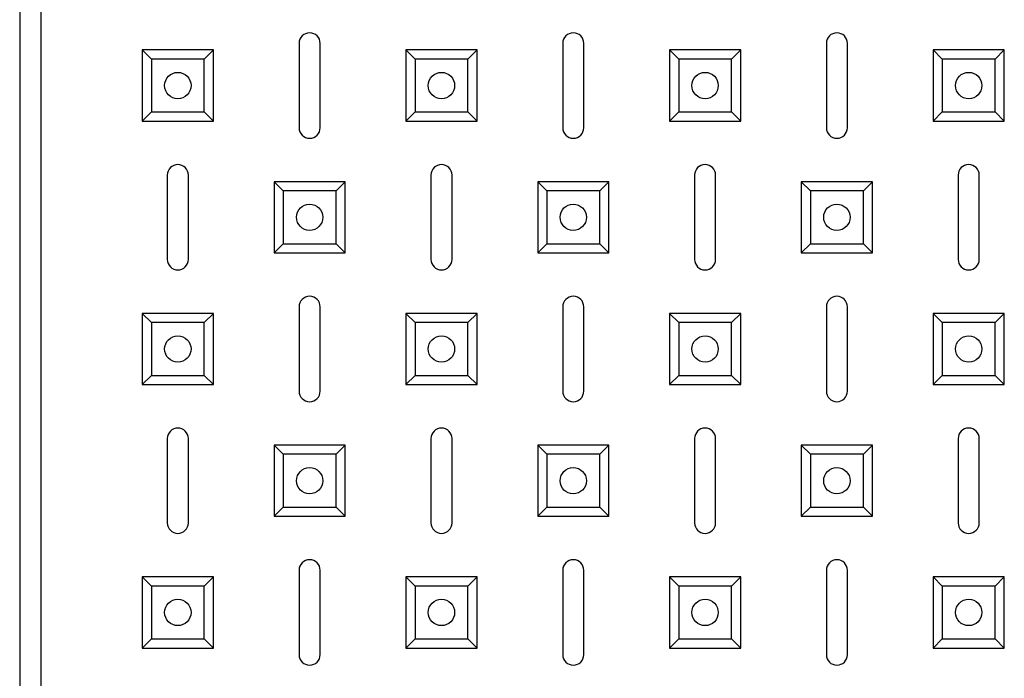
# Model space of a CAD drawing. Units: millimetres. Extents: x -1515 to 1981, y -1144 to 2498.
# Drawn here: x -1477 to -1290, y -735 to -610 of the extents above; entities that cross this region are included whole.
import ezdxf

# ---------------------------------------------------------------- set-up
doc = ezdxf.new("R2010")
doc.units = ezdxf.units.MM

msp = doc.modelspace()

# ---------------------------------------------------------------- linework, layer by layer
at = {"color": 7, "linetype": 'Continuous', "lineweight": 25}
for p, q in [((-1477.12, -129.3), (-1477.12, -1065.16)), ((-1473.12, -131.23), (-1473.12, -1063.23)), ((-1424.12, -614.23), (-1424.12, -630.23)), ((-1424.12, -614.23), (-1424.12, -630.23)), ((-1424.12, -614.23), (-1424.12, -630.23)), ((-1420.12, -630.23), (-1420.12, -614.23)), ((-1420.12, -630.23), (-1420.12, -614.23)), ((-1420.12, -630.23), (-1420.12, -614.23)), ((-1374.12, -614.23), (-1374.12, -630.23)), ((-1374.12, -614.23), (-1374.12, -630.23)), ((-1374.12, -614.23), (-1374.12, -630.23)), ((-1370.12, -630.23), (-1370.12, -614.23)), ((-1370.12, -630.23), (-1370.12, -614.23)), ((-1370.12, -630.23), (-1370.12, -614.23)), ((-1324.12, -614.23), (-1324.12, -630.23)), ((-1324.12, -614.23), (-1324.12, -630.23)), ((-1324.12, -614.23), (-1324.12, -630.23)), ((-1320.12, -630.23), (-1320.12, -614.23)), ((-1320.12, -630.23), (-1320.12, -614.23)), ((-1320.12, -630.23), (-1320.12, -614.23)), ((-1452.13, -617.21), (-1453.87, -615.48)), ((-1453.87, -615.48), (-1453.87, -628.98)), ((-1440.37, -615.48), (-1453.87, -615.48)), ((-1452.13, -617.21), (-1453.87, -615.48)), ((-1440.37, -615.48), (-1453.87, -615.48)), ((-1453.87, -615.48), (-1453.87, -628.98)), ((-1452.13, -617.21), (-1453.87, -615.48)), ((-1453.87, -615.48), (-1453.87, -628.98)), ((-1440.37, -615.48), (-1453.87, -615.48)), ((-1442.1, -617.21), (-1440.37, -615.48)), ((-1442.1, -617.21), (-1440.37, -615.48)), ((-1442.1, -617.21), (-1440.37, -615.48)), ((-1440.37, -628.98), (-1440.37, -615.48)), ((-1440.37, -628.98), (-1440.37, -615.48)), ((-1440.37, -628.98), (-1440.37, -615.48)), ((-1402.13, -617.21), (-1403.87, -615.48)), ((-1403.87, -615.48), (-1403.87, -628.98)), ((-1390.37, -615.48), (-1403.87, -615.48)), ((-1402.13, -617.21), (-1403.87, -615.48)), ((-1390.37, -615.48), (-1403.87, -615.48)), ((-1403.87, -615.48), (-1403.87, -628.98)), ((-1402.13, -617.21), (-1403.87, -615.48)), ((-1403.87, -615.48), (-1403.87, -628.98)), ((-1390.37, -615.48), (-1403.87, -615.48)), ((-1392.1, -617.21), (-1390.37, -615.48)), ((-1392.1, -617.21), (-1390.37, -615.48)), ((-1392.1, -617.21), (-1390.37, -615.48)), ((-1390.37, -628.98), (-1390.37, -615.48)), ((-1390.37, -628.98), (-1390.37, -615.48)), ((-1390.37, -628.98), (-1390.37, -615.48)), ((-1352.13, -617.21), (-1353.87, -615.48)), ((-1353.87, -615.48), (-1353.87, -628.98)), ((-1340.37, -615.48), (-1353.87, -615.48)), ((-1352.13, -617.21), (-1353.87, -615.48)), ((-1353.87, -615.48), (-1353.87, -628.98)), ((-1340.37, -615.48), (-1353.87, -615.48)), ((-1352.13, -617.21), (-1353.87, -615.48)), ((-1353.87, -615.48), (-1353.87, -628.98)), ((-1340.37, -615.48), (-1353.87, -615.48)), ((-1342.1, -617.21), (-1340.37, -615.48)), ((-1342.1, -617.21), (-1340.37, -615.48)), ((-1342.1, -617.21), (-1340.37, -615.48)), ((-1340.37, -628.98), (-1340.37, -615.48)), ((-1340.37, -628.98), (-1340.37, -615.48)), ((-1340.37, -628.98), (-1340.37, -615.48)), ((-1302.13, -617.21), (-1303.87, -615.48)), ((-1290.37, -615.48), (-1303.87, -615.48)), ((-1303.87, -615.48), (-1303.87, -628.98)), ((-1302.13, -617.21), (-1303.87, -615.48)), ((-1290.37, -615.48), (-1303.87, -615.48)), ((-1303.87, -615.48), (-1303.87, -628.98)), ((-1302.13, -617.21), (-1303.87, -615.48)), ((-1303.87, -615.48), (-1303.87, -628.98)), ((-1290.37, -615.48), (-1303.87, -615.48)), ((-1292.1, -617.21), (-1290.37, -615.48)), ((-1292.1, -617.21), (-1290.37, -615.48)), ((-1292.1, -617.21), (-1290.37, -615.48)), ((-1290.37, -628.98), (-1290.37, -615.48)), ((-1290.37, -628.98), (-1290.37, -615.48)), ((-1290.37, -628.98), (-1290.37, -615.48)), ((-1452.13, -617.21), (-1452.13, -627.25)), ((-1442.1, -617.21), (-1452.13, -617.21)), ((-1452.13, -617.21), (-1452.13, -627.25)), ((-1442.1, -617.21), (-1452.13, -617.21)), ((-1452.13, -617.21), (-1452.13, -627.25)), ((-1442.1, -617.21), (-1452.13, -617.21)), ((-1442.1, -627.25), (-1442.1, -617.21)), ((-1442.1, -627.25), (-1442.1, -617.21)), ((-1442.1, -627.25), (-1442.1, -617.21)), ((-1402.13, -617.21), (-1402.13, -627.25)), ((-1392.1, -617.21), (-1402.13, -617.21)), ((-1402.13, -617.21), (-1402.13, -627.25)), ((-1392.1, -617.21), (-1402.13, -617.21)), ((-1402.13, -617.21), (-1402.13, -627.25)), ((-1392.1, -617.21), (-1402.13, -617.21)), ((-1392.1, -627.25), (-1392.1, -617.21)), ((-1392.1, -627.25), (-1392.1, -617.21)), ((-1392.1, -627.25), (-1392.1, -617.21)), ((-1352.13, -617.21), (-1352.13, -627.25)), ((-1342.1, -617.21), (-1352.13, -617.21)), ((-1352.13, -617.21), (-1352.13, -627.25)), ((-1342.1, -617.21), (-1352.13, -617.21)), ((-1352.13, -617.21), (-1352.13, -627.25)), ((-1342.1, -617.21), (-1352.13, -617.21)), ((-1342.1, -627.25), (-1342.1, -617.21)), ((-1342.1, -627.25), (-1342.1, -617.21)), ((-1342.1, -627.25), (-1342.1, -617.21)), ((-1292.1, -617.21), (-1302.13, -617.21)), ((-1302.13, -617.21), (-1302.13, -627.25)), ((-1292.1, -617.21), (-1302.13, -617.21)), ((-1302.13, -617.21), (-1302.13, -627.25)), ((-1302.13, -617.21), (-1302.13, -627.25)), ((-1292.1, -617.21), (-1302.13, -617.21)), ((-1292.1, -627.25), (-1292.1, -617.21)), ((-1292.1, -627.25), (-1292.1, -617.21)), ((-1292.1, -627.25), (-1292.1, -617.21)), ((-1452.13, -627.25), (-1453.87, -628.98)), ((-1452.13, -627.25), (-1453.87, -628.98)), ((-1452.13, -627.25), (-1453.87, -628.98)), ((-1452.13, -627.25), (-1442.1, -627.25)), ((-1452.13, -627.25), (-1442.1, -627.25)), ((-1452.13, -627.25), (-1442.1, -627.25)), ((-1442.1, -627.25), (-1440.37, -628.98)), ((-1442.1, -627.25), (-1440.37, -628.98)), ((-1442.1, -627.25), (-1440.37, -628.98)), ((-1402.13, -627.25), (-1403.87, -628.98)), ((-1402.13, -627.25), (-1403.87, -628.98)), ((-1402.13, -627.25), (-1403.87, -628.98)), ((-1402.13, -627.25), (-1392.1, -627.25)), ((-1402.13, -627.25), (-1392.1, -627.25)), ((-1402.13, -627.25), (-1392.1, -627.25)), ((-1392.1, -627.25), (-1390.37, -628.98)), ((-1392.1, -627.25), (-1390.37, -628.98)), ((-1392.1, -627.25), (-1390.37, -628.98)), ((-1352.13, -627.25), (-1353.87, -628.98)), ((-1352.13, -627.25), (-1353.87, -628.98)), ((-1352.13, -627.25), (-1353.87, -628.98)), ((-1352.13, -627.25), (-1342.1, -627.25)), ((-1352.13, -627.25), (-1342.1, -627.25)), ((-1352.13, -627.25), (-1342.1, -627.25)), ((-1342.1, -627.25), (-1340.37, -628.98)), ((-1342.1, -627.25), (-1340.37, -628.98)), ((-1342.1, -627.25), (-1340.37, -628.98)), ((-1302.13, -627.25), (-1303.87, -628.98)), ((-1302.13, -627.25), (-1303.87, -628.98)), ((-1302.13, -627.25), (-1303.87, -628.98)), ((-1302.13, -627.25), (-1292.1, -627.25)), ((-1302.13, -627.25), (-1292.1, -627.25)), ((-1302.13, -627.25), (-1292.1, -627.25)), ((-1292.1, -627.25), (-1290.37, -628.98)), ((-1292.1, -627.25), (-1290.37, -628.98)), ((-1292.1, -627.25), (-1290.37, -628.98)), ((-1453.87, -628.98), (-1440.37, -628.98)), ((-1453.87, -628.98), (-1440.37, -628.98)), ((-1453.87, -628.98), (-1440.37, -628.98)), ((-1403.87, -628.98), (-1390.37, -628.98)), ((-1403.87, -628.98), (-1390.37, -628.98)), ((-1403.87, -628.98), (-1390.37, -628.98)), ((-1353.87, -628.98), (-1340.37, -628.98)), ((-1353.87, -628.98), (-1340.37, -628.98)), ((-1353.87, -628.98), (-1340.37, -628.98)), ((-1303.87, -628.98), (-1290.37, -628.98)), ((-1303.87, -628.98), (-1290.37, -628.98)), ((-1303.87, -628.98), (-1290.37, -628.98)), ((-1449.12, -639.23), (-1449.12, -655.23)), ((-1449.12, -639.23), (-1449.12, -655.23)), ((-1449.12, -639.23), (-1449.12, -655.23)), ((-1445.12, -655.23), (-1445.12, -639.23)), ((-1445.12, -655.23), (-1445.12, -639.23)), ((-1445.12, -655.23), (-1445.12, -639.23)), ((-1427.13, -642.21), (-1428.87, -640.48)), ((-1415.37, -640.48), (-1428.87, -640.48)), ((-1428.87, -640.48), (-1428.87, -653.98)), ((-1427.13, -642.21), (-1428.87, -640.48)), ((-1428.87, -640.48), (-1428.87, -653.98)), ((-1415.37, -640.48), (-1428.87, -640.48)), ((-1427.13, -642.21), (-1428.87, -640.48)), ((-1415.37, -640.48), (-1428.87, -640.48)), ((-1428.87, -640.48), (-1428.87, -653.98)), ((-1417.1, -642.21), (-1415.37, -640.48)), ((-1417.1, -642.21), (-1415.37, -640.48)), ((-1417.1, -642.21), (-1415.37, -640.48)), ((-1415.37, -653.98), (-1415.37, -640.48)), ((-1415.37, -653.98), (-1415.37, -640.48)), ((-1415.37, -653.98), (-1415.37, -640.48)), ((-1399.12, -639.23), (-1399.12, -655.23)), ((-1399.12, -639.23), (-1399.12, -655.23)), ((-1399.12, -639.23), (-1399.12, -655.23)), ((-1395.12, -655.23), (-1395.12, -639.23)), ((-1395.12, -655.23), (-1395.12, -639.23)), ((-1395.12, -655.23), (-1395.12, -639.23)), ((-1377.13, -642.21), (-1378.87, -640.48)), ((-1365.37, -640.48), (-1378.87, -640.48)), ((-1378.87, -640.48), (-1378.87, -653.98)), ((-1377.13, -642.21), (-1378.87, -640.48)), ((-1365.37, -640.48), (-1378.87, -640.48)), ((-1378.87, -640.48), (-1378.87, -653.98)), ((-1377.13, -642.21), (-1378.87, -640.48)), ((-1378.87, -640.48), (-1378.87, -653.98)), ((-1365.37, -640.48), (-1378.87, -640.48)), ((-1367.1, -642.21), (-1365.37, -640.48)), ((-1367.1, -642.21), (-1365.37, -640.48)), ((-1367.1, -642.21), (-1365.37, -640.48)), ((-1365.37, -653.98), (-1365.37, -640.48)), ((-1365.37, -653.98), (-1365.37, -640.48)), ((-1365.37, -653.98), (-1365.37, -640.48)), ((-1349.12, -639.23), (-1349.12, -655.23)), ((-1349.12, -639.23), (-1349.12, -655.23)), ((-1349.12, -639.23), (-1349.12, -655.23)), ((-1345.12, -655.23), (-1345.12, -639.23)), ((-1345.12, -655.23), (-1345.12, -639.23)), ((-1345.12, -655.23), (-1345.12, -639.23)), ((-1327.13, -642.21), (-1328.87, -640.48)), ((-1315.37, -640.48), (-1328.87, -640.48)), ((-1328.87, -640.48), (-1328.87, -653.98)), ((-1327.13, -642.21), (-1328.87, -640.48)), ((-1315.37, -640.48), (-1328.87, -640.48)), ((-1328.87, -640.48), (-1328.87, -653.98)), ((-1327.13, -642.21), (-1328.87, -640.48)), ((-1315.37, -640.48), (-1328.87, -640.48)), ((-1328.87, -640.48), (-1328.87, -653.98)), ((-1317.1, -642.21), (-1315.37, -640.48)), ((-1317.1, -642.21), (-1315.37, -640.48)), ((-1317.1, -642.21), (-1315.37, -640.48)), ((-1315.37, -653.98), (-1315.37, -640.48)), ((-1315.37, -653.98), (-1315.37, -640.48)), ((-1315.37, -653.98), (-1315.37, -640.48)), ((-1299.12, -639.23), (-1299.12, -655.23)), ((-1299.12, -639.23), (-1299.12, -655.23)), ((-1299.12, -639.23), (-1299.12, -655.23)), ((-1295.12, -655.23), (-1295.12, -639.23)), ((-1295.12, -655.23), (-1295.12, -639.23)), ((-1295.12, -655.23), (-1295.12, -639.23)), ((-1427.13, -642.21), (-1427.13, -652.25)), ((-1417.1, -642.21), (-1427.13, -642.21)), ((-1427.13, -642.21), (-1427.13, -652.25)), ((-1417.1, -642.21), (-1427.13, -642.21)), ((-1427.13, -642.21), (-1427.13, -652.25)), ((-1417.1, -642.21), (-1427.13, -642.21)), ((-1417.1, -652.25), (-1417.1, -642.21)), ((-1417.1, -652.25), (-1417.1, -642.21)), ((-1417.1, -652.25), (-1417.1, -642.21)), ((-1367.1, -642.21), (-1377.13, -642.21)), ((-1377.13, -642.21), (-1377.13, -652.25)), ((-1377.13, -642.21), (-1377.13, -652.25)), ((-1367.1, -642.21), (-1377.13, -642.21)), ((-1377.13, -642.21), (-1377.13, -652.25)), ((-1367.1, -642.21), (-1377.13, -642.21)), ((-1367.1, -652.25), (-1367.1, -642.21)), ((-1367.1, -652.25), (-1367.1, -642.21)), ((-1367.1, -652.25), (-1367.1, -642.21)), ((-1317.1, -642.21), (-1327.13, -642.21)), ((-1327.13, -642.21), (-1327.13, -652.25)), ((-1317.1, -642.21), (-1327.13, -642.21)), ((-1327.13, -642.21), (-1327.13, -652.25)), ((-1317.1, -642.21), (-1327.13, -642.21)), ((-1327.13, -642.21), (-1327.13, -652.25)), ((-1317.1, -652.25), (-1317.1, -642.21)), ((-1317.1, -652.25), (-1317.1, -642.21)), ((-1317.1, -652.25), (-1317.1, -642.21)), ((-1427.13, -652.25), (-1428.87, -653.98)), ((-1427.13, -652.25), (-1428.87, -653.98)), ((-1427.13, -652.25), (-1428.87, -653.98)), ((-1427.13, -652.25), (-1417.1, -652.25)), ((-1427.13, -652.25), (-1417.1, -652.25)), ((-1427.13, -652.25), (-1417.1, -652.25)), ((-1417.1, -652.25), (-1415.37, -653.98)), ((-1417.1, -652.25), (-1415.37, -653.98)), ((-1417.1, -652.25), (-1415.37, -653.98)), ((-1377.13, -652.25), (-1378.87, -653.98)), ((-1377.13, -652.25), (-1378.87, -653.98)), ((-1377.13, -652.25), (-1378.87, -653.98)), ((-1377.13, -652.25), (-1367.1, -652.25)), ((-1377.13, -652.25), (-1367.1, -652.25)), ((-1377.13, -652.25), (-1367.1, -652.25)), ((-1367.1, -652.25), (-1365.37, -653.98)), ((-1367.1, -652.25), (-1365.37, -653.98)), ((-1367.1, -652.25), (-1365.37, -653.98)), ((-1327.13, -652.25), (-1328.87, -653.98)), ((-1327.13, -652.25), (-1328.87, -653.98)), ((-1327.13, -652.25), (-1328.87, -653.98)), ((-1327.13, -652.25), (-1317.1, -652.25)), ((-1327.13, -652.25), (-1317.1, -652.25)), ((-1327.13, -652.25), (-1317.1, -652.25)), ((-1317.1, -652.25), (-1315.37, -653.98)), ((-1317.1, -652.25), (-1315.37, -653.98)), ((-1317.1, -652.25), (-1315.37, -653.98)), ((-1428.87, -653.98), (-1415.37, -653.98)), ((-1428.87, -653.98), (-1415.37, -653.98)), ((-1428.87, -653.98), (-1415.37, -653.98)), ((-1378.87, -653.98), (-1365.37, -653.98)), ((-1378.87, -653.98), (-1365.37, -653.98)), ((-1378.87, -653.98), (-1365.37, -653.98)), ((-1328.87, -653.98), (-1315.37, -653.98)), ((-1328.87, -653.98), (-1315.37, -653.98)), ((-1328.87, -653.98), (-1315.37, -653.98)), ((-1424.12, -664.23), (-1424.12, -680.23)), ((-1424.12, -664.23), (-1424.12, -680.23)), ((-1424.12, -664.23), (-1424.12, -680.23)), ((-1420.12, -680.23), (-1420.12, -664.23)), ((-1420.12, -680.23), (-1420.12, -664.23)), ((-1420.12, -680.23), (-1420.12, -664.23)), ((-1374.12, -664.23), (-1374.12, -680.23)), ((-1374.12, -664.23), (-1374.12, -680.23)), ((-1374.12, -664.23), (-1374.12, -680.23)), ((-1370.12, -680.23), (-1370.12, -664.23)), ((-1370.12, -680.23), (-1370.12, -664.23)), ((-1370.12, -680.23), (-1370.12, -664.23)), ((-1324.12, -664.23), (-1324.12, -680.23)), ((-1324.12, -664.23), (-1324.12, -680.23)), ((-1324.12, -664.23), (-1324.12, -680.23)), ((-1320.12, -680.23), (-1320.12, -664.23)), ((-1320.12, -680.23), (-1320.12, -664.23)), ((-1320.12, -680.23), (-1320.12, -664.23)), ((-1452.13, -667.21), (-1453.87, -665.48)), ((-1453.87, -665.48), (-1453.87, -678.98)), ((-1440.37, -665.48), (-1453.87, -665.48)), ((-1452.13, -667.21), (-1453.87, -665.48)), ((-1453.87, -665.48), (-1453.87, -678.98)), ((-1440.37, -665.48), (-1453.87, -665.48)), ((-1452.13, -667.21), (-1453.87, -665.48)), ((-1453.87, -665.48), (-1453.87, -678.98)), ((-1440.37, -665.48), (-1453.87, -665.48)), ((-1442.1, -667.21), (-1440.37, -665.48)), ((-1442.1, -667.21), (-1440.37, -665.48)), ((-1442.1, -667.21), (-1440.37, -665.48)), ((-1440.37, -678.98), (-1440.37, -665.48)), ((-1440.37, -678.98), (-1440.37, -665.48)), ((-1440.37, -678.98), (-1440.37, -665.48)), ((-1402.13, -667.21), (-1403.87, -665.48)), ((-1403.87, -665.48), (-1403.87, -678.98)), ((-1390.37, -665.48), (-1403.87, -665.48)), ((-1402.13, -667.21), (-1403.87, -665.48)), ((-1403.87, -665.48), (-1403.87, -678.98)), ((-1390.37, -665.48), (-1403.87, -665.48)), ((-1402.13, -667.21), (-1403.87, -665.48)), ((-1403.87, -665.48), (-1403.87, -678.98)), ((-1390.37, -665.48), (-1403.87, -665.48)), ((-1392.1, -667.21), (-1390.37, -665.48)), ((-1392.1, -667.21), (-1390.37, -665.48)), ((-1392.1, -667.21), (-1390.37, -665.48)), ((-1390.37, -678.98), (-1390.37, -665.48)), ((-1390.37, -678.98), (-1390.37, -665.48)), ((-1390.37, -678.98), (-1390.37, -665.48)), ((-1352.13, -667.21), (-1353.87, -665.48)), ((-1340.37, -665.48), (-1353.87, -665.48)), ((-1353.87, -665.48), (-1353.87, -678.98)), ((-1352.13, -667.21), (-1353.87, -665.48)), ((-1353.87, -665.48), (-1353.87, -678.98)), ((-1340.37, -665.48), (-1353.87, -665.48)), ((-1352.13, -667.21), (-1353.87, -665.48)), ((-1340.37, -665.48), (-1353.87, -665.48)), ((-1353.87, -665.48), (-1353.87, -678.98)), ((-1342.1, -667.21), (-1340.37, -665.48)), ((-1342.1, -667.21), (-1340.37, -665.48)), ((-1342.1, -667.21), (-1340.37, -665.48)), ((-1340.37, -678.98), (-1340.37, -665.48)), ((-1340.37, -678.98), (-1340.37, -665.48)), ((-1340.37, -678.98), (-1340.37, -665.48)), ((-1302.13, -667.21), (-1303.87, -665.48)), ((-1303.87, -665.48), (-1303.87, -678.98)), ((-1290.37, -665.48), (-1303.87, -665.48)), ((-1302.13, -667.21), (-1303.87, -665.48)), ((-1303.87, -665.48), (-1303.87, -678.98)), ((-1290.37, -665.48), (-1303.87, -665.48)), ((-1302.13, -667.21), (-1303.87, -665.48)), ((-1303.87, -665.48), (-1303.87, -678.98)), ((-1290.37, -665.48), (-1303.87, -665.48)), ((-1292.1, -667.21), (-1290.37, -665.48)), ((-1292.1, -667.21), (-1290.37, -665.48)), ((-1292.1, -667.21), (-1290.37, -665.48)), ((-1290.37, -678.98), (-1290.37, -665.48)), ((-1290.37, -678.98), (-1290.37, -665.48)), ((-1290.37, -678.98), (-1290.37, -665.48)), ((-1452.13, -667.21), (-1452.13, -677.25)), ((-1442.1, -667.21), (-1452.13, -667.21)), ((-1452.13, -667.21), (-1452.13, -677.25)), ((-1442.1, -667.21), (-1452.13, -667.21)), ((-1452.13, -667.21), (-1452.13, -677.25)), ((-1442.1, -667.21), (-1452.13, -667.21)), ((-1442.1, -677.25), (-1442.1, -667.21)), ((-1442.1, -677.25), (-1442.1, -667.21)), ((-1442.1, -677.25), (-1442.1, -667.21)), ((-1402.13, -667.21), (-1402.13, -677.25)), ((-1392.1, -667.21), (-1402.13, -667.21)), ((-1402.13, -667.21), (-1402.13, -677.25)), ((-1392.1, -667.21), (-1402.13, -667.21)), ((-1402.13, -667.21), (-1402.13, -677.25)), ((-1392.1, -667.21), (-1402.13, -667.21)), ((-1392.1, -677.25), (-1392.1, -667.21)), ((-1392.1, -677.25), (-1392.1, -667.21)), ((-1392.1, -677.25), (-1392.1, -667.21)), ((-1352.13, -667.21), (-1352.13, -677.25)), ((-1342.1, -667.21), (-1352.13, -667.21)), ((-1352.13, -667.21), (-1352.13, -677.25)), ((-1342.1, -667.21), (-1352.13, -667.21)), ((-1352.13, -667.21), (-1352.13, -677.25)), ((-1342.1, -667.21), (-1352.13, -667.21)), ((-1342.1, -677.25), (-1342.1, -667.21)), ((-1342.1, -677.25), (-1342.1, -667.21)), ((-1342.1, -677.25), (-1342.1, -667.21)), ((-1302.13, -667.21), (-1302.13, -677.25)), ((-1292.1, -667.21), (-1302.13, -667.21)), ((-1302.13, -667.21), (-1302.13, -677.25)), ((-1292.1, -667.21), (-1302.13, -667.21)), ((-1302.13, -667.21), (-1302.13, -677.25)), ((-1292.1, -667.21), (-1302.13, -667.21)), ((-1292.1, -677.25), (-1292.1, -667.21)), ((-1292.1, -677.25), (-1292.1, -667.21)), ((-1292.1, -677.25), (-1292.1, -667.21)), ((-1452.13, -677.25), (-1453.87, -678.98)), ((-1452.13, -677.25), (-1453.87, -678.98)), ((-1452.13, -677.25), (-1453.87, -678.98)), ((-1452.13, -677.25), (-1442.1, -677.25)), ((-1452.13, -677.25), (-1442.1, -677.25)), ((-1452.13, -677.25), (-1442.1, -677.25)), ((-1442.1, -677.25), (-1440.37, -678.98)), ((-1442.1, -677.25), (-1440.37, -678.98)), ((-1442.1, -677.25), (-1440.37, -678.98)), ((-1402.13, -677.25), (-1403.87, -678.98)), ((-1402.13, -677.25), (-1403.87, -678.98)), ((-1402.13, -677.25), (-1403.87, -678.98)), ((-1402.13, -677.25), (-1392.1, -677.25)), ((-1402.13, -677.25), (-1392.1, -677.25)), ((-1402.13, -677.25), (-1392.1, -677.25)), ((-1392.1, -677.25), (-1390.37, -678.98)), ((-1392.1, -677.25), (-1390.37, -678.98)), ((-1392.1, -677.25), (-1390.37, -678.98)), ((-1352.13, -677.25), (-1353.87, -678.98)), ((-1352.13, -677.25), (-1353.87, -678.98)), ((-1352.13, -677.25), (-1353.87, -678.98)), ((-1352.13, -677.25), (-1342.1, -677.25)), ((-1352.13, -677.25), (-1342.1, -677.25)), ((-1352.13, -677.25), (-1342.1, -677.25)), ((-1342.1, -677.25), (-1340.37, -678.98)), ((-1342.1, -677.25), (-1340.37, -678.98)), ((-1342.1, -677.25), (-1340.37, -678.98)), ((-1302.13, -677.25), (-1303.87, -678.98)), ((-1302.13, -677.25), (-1303.87, -678.98)), ((-1302.13, -677.25), (-1303.87, -678.98)), ((-1302.13, -677.25), (-1292.1, -677.25)), ((-1302.13, -677.25), (-1292.1, -677.25)), ((-1302.13, -677.25), (-1292.1, -677.25)), ((-1292.1, -677.25), (-1290.37, -678.98)), ((-1292.1, -677.25), (-1290.37, -678.98)), ((-1292.1, -677.25), (-1290.37, -678.98)), ((-1453.87, -678.98), (-1440.37, -678.98)), ((-1453.87, -678.98), (-1440.37, -678.98)), ((-1453.87, -678.98), (-1440.37, -678.98)), ((-1403.87, -678.98), (-1390.37, -678.98)), ((-1403.87, -678.98), (-1390.37, -678.98)), ((-1403.87, -678.98), (-1390.37, -678.98)), ((-1353.87, -678.98), (-1340.37, -678.98)), ((-1353.87, -678.98), (-1340.37, -678.98)), ((-1353.87, -678.98), (-1340.37, -678.98)), ((-1303.87, -678.98), (-1290.37, -678.98)), ((-1303.87, -678.98), (-1290.37, -678.98)), ((-1303.87, -678.98), (-1290.37, -678.98)), ((-1449.12, -689.23), (-1449.12, -705.23)), ((-1449.12, -689.23), (-1449.12, -705.23)), ((-1449.12, -689.23), (-1449.12, -705.23)), ((-1445.12, -705.23), (-1445.12, -689.23)), ((-1445.12, -705.23), (-1445.12, -689.23)), ((-1445.12, -705.23), (-1445.12, -689.23)), ((-1427.13, -692.21), (-1428.87, -690.48)), ((-1428.87, -690.48), (-1428.87, -703.98)), ((-1415.37, -690.48), (-1428.87, -690.48)), ((-1427.13, -692.21), (-1428.87, -690.48)), ((-1428.87, -690.48), (-1428.87, -703.98)), ((-1415.37, -690.48), (-1428.87, -690.48)), ((-1427.13, -692.21), (-1428.87, -690.48)), ((-1428.87, -690.48), (-1428.87, -703.98)), ((-1415.37, -690.48), (-1428.87, -690.48)), ((-1417.1, -692.21), (-1415.37, -690.48)), ((-1417.1, -692.21), (-1415.37, -690.48)), ((-1417.1, -692.21), (-1415.37, -690.48)), ((-1415.37, -703.98), (-1415.37, -690.48)), ((-1415.37, -703.98), (-1415.37, -690.48)), ((-1415.37, -703.98), (-1415.37, -690.48)), ((-1399.12, -689.23), (-1399.12, -705.23)), ((-1399.12, -689.23), (-1399.12, -705.23)), ((-1399.12, -689.23), (-1399.12, -705.23)), ((-1395.12, -705.23), (-1395.12, -689.23)), ((-1395.12, -705.23), (-1395.12, -689.23)), ((-1395.12, -705.23), (-1395.12, -689.23)), ((-1377.13, -692.21), (-1378.87, -690.48)), ((-1365.37, -690.48), (-1378.87, -690.48)), ((-1378.87, -690.48), (-1378.87, -703.98)), ((-1377.13, -692.21), (-1378.87, -690.48)), ((-1378.87, -690.48), (-1378.87, -703.98)), ((-1365.37, -690.48), (-1378.87, -690.48)), ((-1377.13, -692.21), (-1378.87, -690.48)), ((-1365.37, -690.48), (-1378.87, -690.48)), ((-1378.87, -690.48), (-1378.87, -703.98)), ((-1367.1, -692.21), (-1365.37, -690.48)), ((-1367.1, -692.21), (-1365.37, -690.48)), ((-1367.1, -692.21), (-1365.37, -690.48)), ((-1365.37, -703.98), (-1365.37, -690.48)), ((-1365.37, -703.98), (-1365.37, -690.48)), ((-1365.37, -703.98), (-1365.37, -690.48)), ((-1349.12, -689.23), (-1349.12, -705.23)), ((-1349.12, -689.23), (-1349.12, -705.23)), ((-1349.12, -689.23), (-1349.12, -705.23)), ((-1345.12, -705.23), (-1345.12, -689.23)), ((-1345.12, -705.23), (-1345.12, -689.23)), ((-1345.12, -705.23), (-1345.12, -689.23)), ((-1327.13, -692.21), (-1328.87, -690.48)), ((-1328.87, -690.48), (-1328.87, -703.98)), ((-1315.37, -690.48), (-1328.87, -690.48)), ((-1327.13, -692.21), (-1328.87, -690.48)), ((-1328.87, -690.48), (-1328.87, -703.98)), ((-1315.37, -690.48), (-1328.87, -690.48)), ((-1327.13, -692.21), (-1328.87, -690.48)), ((-1315.37, -690.48), (-1328.87, -690.48)), ((-1328.87, -690.48), (-1328.87, -703.98)), ((-1317.1, -692.21), (-1315.37, -690.48)), ((-1317.1, -692.21), (-1315.37, -690.48)), ((-1317.1, -692.21), (-1315.37, -690.48)), ((-1315.37, -703.98), (-1315.37, -690.48)), ((-1315.37, -703.98), (-1315.37, -690.48)), ((-1315.37, -703.98), (-1315.37, -690.48)), ((-1299.12, -689.23), (-1299.12, -705.23)), ((-1299.12, -689.23), (-1299.12, -705.23)), ((-1299.12, -689.23), (-1299.12, -705.23)), ((-1295.12, -705.23), (-1295.12, -689.23)), ((-1295.12, -705.23), (-1295.12, -689.23)), ((-1295.12, -705.23), (-1295.12, -689.23)), ((-1427.13, -692.21), (-1427.13, -702.25)), ((-1417.1, -692.21), (-1427.13, -692.21)), ((-1427.13, -692.21), (-1427.13, -702.25)), ((-1417.1, -692.21), (-1427.13, -692.21)), ((-1427.13, -692.21), (-1427.13, -702.25)), ((-1417.1, -692.21), (-1427.13, -692.21)), ((-1417.1, -702.25), (-1417.1, -692.21)), ((-1417.1, -702.25), (-1417.1, -692.21)), ((-1417.1, -702.25), (-1417.1, -692.21)), ((-1367.1, -692.21), (-1377.13, -692.21)), ((-1377.13, -692.21), (-1377.13, -702.25)), ((-1377.13, -692.21), (-1377.13, -702.25)), ((-1367.1, -692.21), (-1377.13, -692.21)), ((-1377.13, -692.21), (-1377.13, -702.25)), ((-1367.1, -692.21), (-1377.13, -692.21)), ((-1367.1, -702.25), (-1367.1, -692.21)), ((-1367.1, -702.25), (-1367.1, -692.21)), ((-1367.1, -702.25), (-1367.1, -692.21)), ((-1327.13, -692.21), (-1327.13, -702.25)), ((-1317.1, -692.21), (-1327.13, -692.21)), ((-1327.13, -692.21), (-1327.13, -702.25)), ((-1317.1, -692.21), (-1327.13, -692.21)), ((-1317.1, -692.21), (-1327.13, -692.21)), ((-1327.13, -692.21), (-1327.13, -702.25)), ((-1317.1, -702.25), (-1317.1, -692.21)), ((-1317.1, -702.25), (-1317.1, -692.21)), ((-1317.1, -702.25), (-1317.1, -692.21)), ((-1427.13, -702.25), (-1428.87, -703.98)), ((-1427.13, -702.25), (-1428.87, -703.98)), ((-1427.13, -702.25), (-1428.87, -703.98)), ((-1428.87, -703.98), (-1415.37, -703.98)), ((-1428.87, -703.98), (-1415.37, -703.98)), ((-1428.87, -703.98), (-1415.37, -703.98)), ((-1427.13, -702.25), (-1417.1, -702.25)), ((-1427.13, -702.25), (-1417.1, -702.25)), ((-1427.13, -702.25), (-1417.1, -702.25)), ((-1417.1, -702.25), (-1415.37, -703.98)), ((-1417.1, -702.25), (-1415.37, -703.98)), ((-1417.1, -702.25), (-1415.37, -703.98)), ((-1377.13, -702.25), (-1378.87, -703.98)), ((-1377.13, -702.25), (-1378.87, -703.98)), ((-1377.13, -702.25), (-1378.87, -703.98)), ((-1378.87, -703.98), (-1365.37, -703.98)), ((-1378.87, -703.98), (-1365.37, -703.98)), ((-1378.87, -703.98), (-1365.37, -703.98)), ((-1377.13, -702.25), (-1367.1, -702.25)), ((-1377.13, -702.25), (-1367.1, -702.25)), ((-1377.13, -702.25), (-1367.1, -702.25)), ((-1367.1, -702.25), (-1365.37, -703.98)), ((-1367.1, -702.25), (-1365.37, -703.98)), ((-1367.1, -702.25), (-1365.37, -703.98)), ((-1327.13, -702.25), (-1328.87, -703.98)), ((-1327.13, -702.25), (-1328.87, -703.98)), ((-1327.13, -702.25), (-1328.87, -703.98)), ((-1328.87, -703.98), (-1315.37, -703.98)), ((-1328.87, -703.98), (-1315.37, -703.98)), ((-1328.87, -703.98), (-1315.37, -703.98)), ((-1327.13, -702.25), (-1317.1, -702.25)), ((-1327.13, -702.25), (-1317.1, -702.25)), ((-1327.13, -702.25), (-1317.1, -702.25)), ((-1317.1, -702.25), (-1315.37, -703.98)), ((-1317.1, -702.25), (-1315.37, -703.98)), ((-1317.1, -702.25), (-1315.37, -703.98)), ((-1424.12, -714.23), (-1424.12, -730.23)), ((-1424.12, -714.23), (-1424.12, -730.23)), ((-1424.12, -714.23), (-1424.12, -730.23)), ((-1420.12, -730.23), (-1420.12, -714.23)), ((-1420.12, -730.23), (-1420.12, -714.23)), ((-1420.12, -730.23), (-1420.12, -714.23)), ((-1374.12, -714.23), (-1374.12, -730.23)), ((-1374.12, -714.23), (-1374.12, -730.23)), ((-1374.12, -714.23), (-1374.12, -730.23)), ((-1370.12, -730.23), (-1370.12, -714.23)), ((-1370.12, -730.23), (-1370.12, -714.23)), ((-1370.12, -730.23), (-1370.12, -714.23)), ((-1324.12, -714.23), (-1324.12, -730.23)), ((-1324.12, -714.23), (-1324.12, -730.23)), ((-1324.12, -714.23), (-1324.12, -730.23)), ((-1320.12, -730.23), (-1320.12, -714.23)), ((-1320.12, -730.23), (-1320.12, -714.23)), ((-1320.12, -730.23), (-1320.12, -714.23)), ((-1452.13, -717.21), (-1453.87, -715.48)), ((-1453.87, -715.48), (-1453.87, -728.98)), ((-1440.37, -715.48), (-1453.87, -715.48)), ((-1452.13, -717.21), (-1453.87, -715.48)), ((-1440.37, -715.48), (-1453.87, -715.48)), ((-1453.87, -715.48), (-1453.87, -728.98)), ((-1452.13, -717.21), (-1453.87, -715.48)), ((-1453.87, -715.48), (-1453.87, -728.98)), ((-1440.37, -715.48), (-1453.87, -715.48)), ((-1442.1, -717.21), (-1440.37, -715.48)), ((-1442.1, -717.21), (-1440.37, -715.48)), ((-1442.1, -717.21), (-1440.37, -715.48)), ((-1440.37, -728.98), (-1440.37, -715.48)), ((-1440.37, -728.98), (-1440.37, -715.48)), ((-1440.37, -728.98), (-1440.37, -715.48)), ((-1402.13, -717.21), (-1403.87, -715.48)), ((-1403.87, -715.48), (-1403.87, -728.98)), ((-1390.37, -715.48), (-1403.87, -715.48)), ((-1402.13, -717.21), (-1403.87, -715.48)), ((-1403.87, -715.48), (-1403.87, -728.98)), ((-1390.37, -715.48), (-1403.87, -715.48)), ((-1402.13, -717.21), (-1403.87, -715.48)), ((-1403.87, -715.48), (-1403.87, -728.98)), ((-1390.37, -715.48), (-1403.87, -715.48)), ((-1392.1, -717.21), (-1390.37, -715.48)), ((-1392.1, -717.21), (-1390.37, -715.48)), ((-1392.1, -717.21), (-1390.37, -715.48)), ((-1390.37, -728.98), (-1390.37, -715.48)), ((-1390.37, -728.98), (-1390.37, -715.48)), ((-1390.37, -728.98), (-1390.37, -715.48)), ((-1352.13, -717.21), (-1353.87, -715.48)), ((-1340.37, -715.48), (-1353.87, -715.48)), ((-1353.87, -715.48), (-1353.87, -728.98)), ((-1352.13, -717.21), (-1353.87, -715.48)), ((-1353.87, -715.48), (-1353.87, -728.98)), ((-1340.37, -715.48), (-1353.87, -715.48)), ((-1352.13, -717.21), (-1353.87, -715.48)), ((-1353.87, -715.48), (-1353.87, -728.98)), ((-1340.37, -715.48), (-1353.87, -715.48)), ((-1342.1, -717.21), (-1340.37, -715.48)), ((-1342.1, -717.21), (-1340.37, -715.48)), ((-1342.1, -717.21), (-1340.37, -715.48)), ((-1340.37, -728.98), (-1340.37, -715.48)), ((-1340.37, -728.98), (-1340.37, -715.48)), ((-1340.37, -728.98), (-1340.37, -715.48)), ((-1302.13, -717.21), (-1303.87, -715.48)), ((-1303.87, -715.48), (-1303.87, -728.98)), ((-1290.37, -715.48), (-1303.87, -715.48)), ((-1302.13, -717.21), (-1303.87, -715.48)), ((-1303.87, -715.48), (-1303.87, -728.98)), ((-1290.37, -715.48), (-1303.87, -715.48)), ((-1302.13, -717.21), (-1303.87, -715.48)), ((-1303.87, -715.48), (-1303.87, -728.98)), ((-1290.37, -715.48), (-1303.87, -715.48)), ((-1292.1, -717.21), (-1290.37, -715.48)), ((-1292.1, -717.21), (-1290.37, -715.48)), ((-1292.1, -717.21), (-1290.37, -715.48)), ((-1290.37, -728.98), (-1290.37, -715.48)), ((-1290.37, -728.98), (-1290.37, -715.48)), ((-1290.37, -728.98), (-1290.37, -715.48)), ((-1452.13, -717.21), (-1452.13, -727.25)), ((-1442.1, -717.21), (-1452.13, -717.21)), ((-1452.13, -717.21), (-1452.13, -727.25)), ((-1442.1, -717.21), (-1452.13, -717.21)), ((-1452.13, -717.21), (-1452.13, -727.25)), ((-1442.1, -717.21), (-1452.13, -717.21)), ((-1442.1, -727.25), (-1442.1, -717.21)), ((-1442.1, -727.25), (-1442.1, -717.21)), ((-1442.1, -727.25), (-1442.1, -717.21)), ((-1402.13, -717.21), (-1402.13, -727.25)), ((-1392.1, -717.21), (-1402.13, -717.21)), ((-1402.13, -717.21), (-1402.13, -727.25)), ((-1392.1, -717.21), (-1402.13, -717.21)), ((-1402.13, -717.21), (-1402.13, -727.25)), ((-1392.1, -717.21), (-1402.13, -717.21)), ((-1392.1, -727.25), (-1392.1, -717.21)), ((-1392.1, -727.25), (-1392.1, -717.21)), ((-1392.1, -727.25), (-1392.1, -717.21)), ((-1342.1, -717.21), (-1352.13, -717.21)), ((-1352.13, -717.21), (-1352.13, -727.25)), ((-1352.13, -717.21), (-1352.13, -727.25)), ((-1342.1, -717.21), (-1352.13, -717.21)), ((-1352.13, -717.21), (-1352.13, -727.25)), ((-1342.1, -717.21), (-1352.13, -717.21)), ((-1342.1, -727.25), (-1342.1, -717.21)), ((-1342.1, -727.25), (-1342.1, -717.21)), ((-1342.1, -727.25), (-1342.1, -717.21)), ((-1302.13, -717.21), (-1302.13, -727.25)), ((-1292.1, -717.21), (-1302.13, -717.21)), ((-1302.13, -717.21), (-1302.13, -727.25)), ((-1292.1, -717.21), (-1302.13, -717.21)), ((-1302.13, -717.21), (-1302.13, -727.25)), ((-1292.1, -717.21), (-1302.13, -717.21)), ((-1292.1, -727.25), (-1292.1, -717.21)), ((-1292.1, -727.25), (-1292.1, -717.21)), ((-1292.1, -727.25), (-1292.1, -717.21)), ((-1452.13, -727.25), (-1453.87, -728.98)), ((-1452.13, -727.25), (-1453.87, -728.98)), ((-1452.13, -727.25), (-1453.87, -728.98)), ((-1452.13, -727.25), (-1442.1, -727.25)), ((-1452.13, -727.25), (-1442.1, -727.25)), ((-1452.13, -727.25), (-1442.1, -727.25)), ((-1442.1, -727.25), (-1440.37, -728.98)), ((-1442.1, -727.25), (-1440.37, -728.98)), ((-1442.1, -727.25), (-1440.37, -728.98)), ((-1402.13, -727.25), (-1403.87, -728.98)), ((-1402.13, -727.25), (-1403.87, -728.98)), ((-1402.13, -727.25), (-1403.87, -728.98)), ((-1402.13, -727.25), (-1392.1, -727.25)), ((-1402.13, -727.25), (-1392.1, -727.25)), ((-1402.13, -727.25), (-1392.1, -727.25)), ((-1392.1, -727.25), (-1390.37, -728.98)), ((-1392.1, -727.25), (-1390.37, -728.98)), ((-1392.1, -727.25), (-1390.37, -728.98)), ((-1352.13, -727.25), (-1353.87, -728.98)), ((-1352.13, -727.25), (-1353.87, -728.98)), ((-1352.13, -727.25), (-1353.87, -728.98)), ((-1352.13, -727.25), (-1342.1, -727.25)), ((-1352.13, -727.25), (-1342.1, -727.25)), ((-1352.13, -727.25), (-1342.1, -727.25)), ((-1342.1, -727.25), (-1340.37, -728.98)), ((-1342.1, -727.25), (-1340.37, -728.98)), ((-1342.1, -727.25), (-1340.37, -728.98)), ((-1302.13, -727.25), (-1303.87, -728.98)), ((-1302.13, -727.25), (-1303.87, -728.98)), ((-1302.13, -727.25), (-1303.87, -728.98)), ((-1302.13, -727.25), (-1292.1, -727.25)), ((-1302.13, -727.25), (-1292.1, -727.25)), ((-1302.13, -727.25), (-1292.1, -727.25)), ((-1292.1, -727.25), (-1290.37, -728.98)), ((-1292.1, -727.25), (-1290.37, -728.98)), ((-1292.1, -727.25), (-1290.37, -728.98)), ((-1453.87, -728.98), (-1440.37, -728.98)), ((-1453.87, -728.98), (-1440.37, -728.98)), ((-1453.87, -728.98), (-1440.37, -728.98)), ((-1403.87, -728.98), (-1390.37, -728.98)), ((-1403.87, -728.98), (-1390.37, -728.98)), ((-1403.87, -728.98), (-1390.37, -728.98)), ((-1353.87, -728.98), (-1340.37, -728.98)), ((-1353.87, -728.98), (-1340.37, -728.98)), ((-1353.87, -728.98), (-1340.37, -728.98)), ((-1303.87, -728.98), (-1290.37, -728.98)), ((-1303.87, -728.98), (-1290.37, -728.98)), ((-1303.87, -728.98), (-1290.37, -728.98))]:
    msp.add_line(p, q, dxfattribs=at)
for centre in [(-1447.12, -622.23), (-1447.12, -622.23), (-1447.12, -622.23), (-1397.12, -622.23), (-1397.12, -622.23), (-1397.12, -622.23), (-1347.12, -622.23), (-1347.12, -622.23), (-1347.12, -622.23), (-1297.12, -622.23), (-1297.12, -622.23), (-1297.12, -622.23), (-1422.12, -647.23), (-1422.12, -647.23), (-1422.12, -647.23), (-1372.12, -647.23), (-1372.12, -647.23), (-1372.12, -647.23), (-1322.12, -647.23), (-1322.12, -647.23), (-1322.12, -647.23), (-1447.12, -672.23), (-1447.12, -672.23), (-1447.12, -672.23), (-1397.12, -672.23), (-1397.12, -672.23), (-1397.12, -672.23), (-1347.12, -672.23), (-1347.12, -672.23), (-1347.12, -672.23), (-1297.12, -672.23), (-1297.12, -672.23), (-1297.12, -672.23), (-1422.12, -697.23), (-1422.12, -697.23), (-1422.12, -697.23), (-1372.12, -697.23), (-1372.12, -697.23), (-1372.12, -697.23), (-1322.12, -697.23), (-1322.12, -697.23), (-1322.12, -697.23), (-1447.12, -722.23), (-1447.12, -722.23), (-1447.12, -722.23), (-1397.12, -722.23), (-1397.12, -722.23), (-1397.12, -722.23), (-1347.12, -722.23), (-1347.12, -722.23), (-1347.12, -722.23), (-1297.12, -722.23), (-1297.12, -722.23), (-1297.12, -722.23)]:
    msp.add_circle(centre, 2.5, dxfattribs=at)
for centre, start, end in [((-1422.12, -614.23), 0, 180), ((-1422.12, -614.23), 0, 180), ((-1422.12, -614.23), 0, 180), ((-1372.12, -614.23), 0, 180), ((-1372.12, -614.23), 0, 180), ((-1372.12, -614.23), 0, 180), ((-1322.12, -614.23), 0, 180), ((-1322.12, -614.23), 0, 180), ((-1322.12, -614.23), 0, 180), ((-1422.12, -630.23), 180, 0), ((-1422.12, -630.23), 180, 0), ((-1422.12, -630.23), 180, 0), ((-1372.12, -630.23), 180, 0), ((-1372.12, -630.23), 180, 0), ((-1372.12, -630.23), 180, 0), ((-1322.12, -630.23), 180, 0), ((-1322.12, -630.23), 180, 0), ((-1322.12, -630.23), 180, 0), ((-1447.12, -639.23), 0, 180), ((-1447.12, -639.23), 0, 180), ((-1447.12, -639.23), 0, 180), ((-1397.12, -639.23), 0, 180), ((-1397.12, -639.23), 0, 180), ((-1397.12, -639.23), 0, 180), ((-1347.12, -639.23), 0, 180), ((-1347.12, -639.23), 0, 180), ((-1347.12, -639.23), 0, 180), ((-1297.12, -639.23), 0, 180), ((-1297.12, -639.23), 0, 180), ((-1297.12, -639.23), 0, 180), ((-1447.12, -655.23), 180, 0), ((-1447.12, -655.23), 180, 0), ((-1447.12, -655.23), 180, 0), ((-1397.12, -655.23), 180, 0), ((-1397.12, -655.23), 180, 0), ((-1397.12, -655.23), 180, 0), ((-1347.12, -655.23), 180, 0), ((-1347.12, -655.23), 180, 0), ((-1347.12, -655.23), 180, 0), ((-1297.12, -655.23), 180, 0), ((-1297.12, -655.23), 180, 0), ((-1297.12, -655.23), 180, 0), ((-1422.12, -664.23), 0, 180), ((-1422.12, -664.23), 0, 180), ((-1422.12, -664.23), 0, 180), ((-1372.12, -664.23), 0, 180), ((-1372.12, -664.23), 0, 180), ((-1372.12, -664.23), 0, 180), ((-1322.12, -664.23), 0, 180), ((-1322.12, -664.23), 0, 180), ((-1322.12, -664.23), 0, 180), ((-1422.12, -680.23), 180, 0), ((-1422.12, -680.23), 180, 0), ((-1422.12, -680.23), 180, 0), ((-1372.12, -680.23), 180, 0), ((-1372.12, -680.23), 180, 0), ((-1372.12, -680.23), 180, 0), ((-1322.12, -680.23), 180, 0), ((-1322.12, -680.23), 180, 0), ((-1322.12, -680.23), 180, 0), ((-1447.12, -689.23), 0, 180), ((-1447.12, -689.23), 0, 180), ((-1447.12, -689.23), 0, 180), ((-1397.12, -689.23), 0, 180), ((-1397.12, -689.23), 0, 180), ((-1397.12, -689.23), 0, 180), ((-1347.12, -689.23), 0, 180), ((-1347.12, -689.23), 0, 180), ((-1347.12, -689.23), 0, 180), ((-1297.12, -689.23), 0, 180), ((-1297.12, -689.23), 0, 180), ((-1297.12, -689.23), 0, 180), ((-1447.12, -705.23), 180, 0), ((-1447.12, -705.23), 180, 0), ((-1447.12, -705.23), 180, 0), ((-1397.12, -705.23), 180, 0), ((-1397.12, -705.23), 180, 0), ((-1397.12, -705.23), 180, 0), ((-1347.12, -705.23), 180, 0), ((-1347.12, -705.23), 180, 0), ((-1347.12, -705.23), 180, 0), ((-1297.12, -705.23), 180, 0), ((-1297.12, -705.23), 180, 0), ((-1297.12, -705.23), 180, 0), ((-1422.12, -714.23), 0, 180), ((-1422.12, -714.23), 0, 180), ((-1422.12, -714.23), 0, 180), ((-1372.12, -714.23), 0, 180), ((-1372.12, -714.23), 0, 180), ((-1372.12, -714.23), 0, 180), ((-1322.12, -714.23), 0, 180), ((-1322.12, -714.23), 0, 180), ((-1322.12, -714.23), 0, 180), ((-1422.12, -730.23), 180, 0), ((-1422.12, -730.23), 180, 0), ((-1422.12, -730.23), 180, 0), ((-1372.12, -730.23), 180, 0), ((-1372.12, -730.23), 180, 0), ((-1372.12, -730.23), 180, 0), ((-1322.12, -730.23), 180, 0), ((-1322.12, -730.23), 180, 0), ((-1322.12, -730.23), 180, 0)]:
    msp.add_arc(centre, 2, start, end, dxfattribs=at)

doc.saveas('drawing.dxf')
